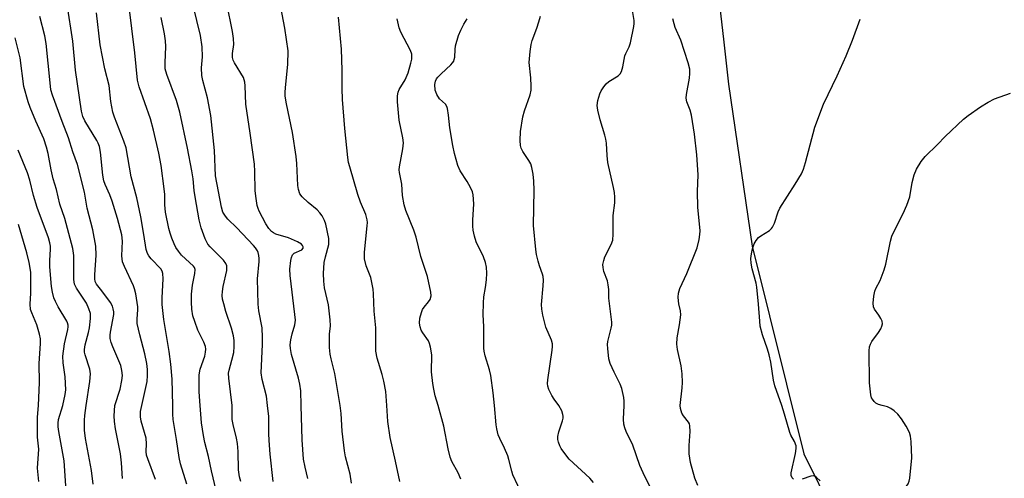
# Model space of a CAD drawing. Units: inches. Extents: x 1327762 to 1333763, y 529446 to 533446.
# Drawn here: x 1329944 to 1330231, y 530979 to 531112 of the extents above; entities that cross this region are included whole.
import ezdxf

# ---------------------------------------------------------------- set-up
doc = ezdxf.new("R2010")
doc.units = ezdxf.units.IN
doc.header["$MEASUREMENT"] = 0
doc.layers.add('NTRL-Trees', color=3, linetype='Continuous')
doc.layers.add('Undefined', color=1, linetype='Continuous')

msp = doc.modelspace()

# ---------------------------------------------------------------- linework, layer by layer
at = {"layer": 'NTRL-Trees'}
msp.add_polyline3d([(1330141.39, 531174.09, 0), (1330149.21, 531105.68, 0), (1330150.6, 531093.51, 0), (1330157.51, 531046.32, 0), (1330172.47, 530985.89, 0), (1330198.37, 530933.51, 0), (1330240.38, 530884.59, 0), (1330281.82, 530863.3, 0), (1330334.19, 530845.46, 0), (1330345.51, 530842.46, 0), (1330354.38, 530837.14, 0), (1330412.72, 530799.64, 0), (1330441.88, 530778.81, 0), (1330442.07, 530778.63, 0), (1330448.72, 530777.12, 0), (1330489.16, 530755.29, 0), (1330518.27, 530748.82, 0), (1330542.54, 530758.52, 0), (1330577.31, 530771.46, 0)], dxfattribs=at)
at = {"layer": 'Undefined'}
for points, elevation in [([(1329979.93, 531000), (1329981.44, 531006.97), (1329981.62, 531008.73), (1329981.58, 531010.5), (1329981.37, 531012.21), (1329980.8, 531014.99), (1329979.34, 531020.54), (1329978.6, 531023.86), (1329978.52, 531025.18), (1329978.72, 531027.83), (1329978.72, 531028.66), (1329978.15, 531032.49), (1329977.84, 531033.95), (1329977.55, 531034.79), (1329974.84, 531040.39), (1329974.33, 531041.75), (1329974.1, 531043.5), (1329974.28, 531047.76), (1329974.08, 531049.68), (1329972.83, 531054.39), (1329971.31, 531059.48), (1329970.63, 531061.28), (1329969.25, 531064.3), (1329968.91, 531065.33), (1329968.61, 531067), (1329967.91, 531073.69), (1329967.58, 531075.33), (1329967.22, 531076.28), (1329966.82, 531077.05), (1329963.33, 531082.8), (1329962.78, 531084.09), (1329962.38, 531085.62), (1329960.59, 531097.55), (1329959.87, 531105.98), (1329958.19, 531116.61)], 408), ([(1329996.91, 531000), (1329996.63, 531003.97), (1329996.58, 531008.92), (1329996.91, 531010.55), (1329998.24, 531014.32), (1329998.45, 531015.48), (1329998.5, 531016.36), (1329998.4, 531017.16), (1329998, 531018.4), (1329996.25, 531021.95), (1329995.3, 531024.41), (1329994.8, 531026.08), (1329994.47, 531028.02), (1329994.33, 531030.03), (1329994.38, 531032.38), (1329994.7, 531034.97), (1329995.36, 531038.37), (1329995.4, 531039.52), (1329995.21, 531040.1), (1329994.91, 531040.56), (1329991.5, 531043.77), (1329990.63, 531044.85), (1329989.84, 531046), (1329989.3, 531047.01), (1329988.63, 531048.67), (1329988.14, 531050.08), (1329987.78, 531051.47), (1329986.77, 531056.23), (1329986.6, 531058.41), (1329986.6, 531061.35), (1329986.47, 531063.01), (1329985.53, 531069.83), (1329984.89, 531073.4), (1329983.29, 531080.1), (1329982.41, 531083.38), (1329979.14, 531092.74), (1329978.64, 531094.6), (1329977.93, 531102.56), (1329976.12, 531116.75)], 412), ([(1330016.51, 531000), (1330016.16, 531002.68), (1330014.91, 531007.58), (1330014.59, 531009.51), (1330015.03, 531017.7), (1330015.06, 531019.74), (1330014.9, 531022.55), (1330013.96, 531027.48), (1330013.76, 531029.47), (1330013.58, 531036.87), (1330014.05, 531041.91), (1330014.06, 531042.79), (1330013.96, 531043.65), (1330013.75, 531044.47), (1330013.54, 531044.94), (1330012.98, 531045.84), (1330012.44, 531046.51), (1330007.58, 531051.67), (1330004.96, 531054.24), (1330004.22, 531055.07), (1330003.5, 531056.28), (1330003.06, 531057.67), (1330001.4, 531066.76), (1330001.08, 531074.22), (1330000.02, 531084.38), (1329998.98, 531089.47), (1329997.67, 531094.54), (1329997.4, 531095.96), (1329997.31, 531098.23), (1329997.62, 531101.46), (1329997.45, 531104.3), (1329996.95, 531107.61), (1329994.88, 531116.33)], 416), ([(1330026.28, 531000), (1330026.15, 531004.29), (1330025.92, 531006.23), (1330025.5, 531007.94), (1330023.44, 531014.82), (1330023.14, 531016.53), (1330023.12, 531017.66), (1330023.31, 531019.1), (1330023.66, 531020.82), (1330024.44, 531023.43), (1330024.59, 531024.78), (1330024.45, 531026.5), (1330023.06, 531037.79), (1330022.93, 531039.61), (1330023.24, 531042.21), (1330023.42, 531043.04), (1330023.72, 531043.78), (1330024.25, 531044.29), (1330026.43, 531045.3), (1330026.81, 531045.71), (1330026.86, 531046.19), (1330026.69, 531046.58), (1330026.37, 531046.92), (1330025.19, 531047.61), (1330022.55, 531048.73), (1330018.94, 531049.84), (1330018.22, 531050.2), (1330017.6, 531050.65), (1330016.88, 531051.44), (1330016.02, 531052.83), (1330014.1, 531056.56), (1330013.76, 531057.34), (1330013.51, 531058.17), (1330013.16, 531060.16), (1330012.87, 531062.46), (1330012.82, 531068.1), (1330012.66, 531070.17), (1330011.46, 531079.26), (1330010.14, 531087.7), (1330010, 531092.95), (1330009.9, 531094.09), (1330009.51, 531095.42), (1330006.87, 531099.72), (1330006.52, 531100.47), (1330006.31, 531101.25), (1330006.31, 531102.35), (1330006.66, 531104.98), (1330006.59, 531106.75), (1330006.28, 531108.76), (1330004.67, 531116.94)], 418), ([(1330037.61, 531000), (1330036.03, 531009.26), (1330034.98, 531013.53), (1330034.74, 531014.92), (1330034.54, 531016.87), (1330034.47, 531019.26), (1330034.52, 531020.74), (1330034.81, 531023.18), (1330034.73, 531024.92), (1330034.24, 531029.25), (1330033.1, 531034.2), (1330032.84, 531036.13), (1330032.81, 531038.36), (1330033, 531041.55), (1330033.31, 531043.23), (1330034.28, 531046.82), (1330034.35, 531047.67), (1330034.28, 531048.54), (1330033.49, 531052.7), (1330033.07, 531053.8), (1330032.4, 531055.12), (1330031.71, 531056.07), (1330030.91, 531056.94), (1330028.3, 531059.06), (1330026.56, 531060.67), (1330025.9, 531061.58), (1330025.47, 531062.82), (1330025.33, 531063.97), (1330025.03, 531070.39), (1330024.85, 531072.42), (1330023.73, 531079.45), (1330022.02, 531087.73), (1330021.65, 531090.01), (1330021.61, 531091.09), (1330021.68, 531092.53), (1330022.39, 531099.21), (1330022.47, 531103.16), (1330021.48, 531109.79), (1330020.4, 531115.89)], 420), ([(1329972.06, 531000), (1329973.59, 531004.69), (1329974.12, 531007.28), (1329974.28, 531008.73), (1329974.13, 531010.18), (1329973.78, 531011.6), (1329971.45, 531017.01), (1329970.97, 531018.36), (1329970.73, 531019.44), (1329970.69, 531020.48), (1329970.78, 531021.31), (1329971.74, 531026.43), (1329971.74, 531027.28), (1329971.63, 531028.12), (1329971.4, 531028.93), (1329970.83, 531029.95), (1329968.33, 531033.32), (1329966.72, 531035.24), (1329966.35, 531036.05), (1329966.24, 531036.87), (1329966.23, 531038.01), (1329966.62, 531043.74), (1329966.58, 531046.34), (1329965.65, 531051.08), (1329963.99, 531057.36), (1329963.26, 531062.05), (1329961.18, 531070.11), (1329959.82, 531073.77), (1329958.61, 531077.84), (1329956.72, 531082.57), (1329953.95, 531090.31), (1329953.5, 531091.87), (1329953.23, 531093.88), (1329952.14, 531105.34), (1329951.68, 531107.55), (1329950.23, 531113.12)], 406), ([(1329988.9, 531000), (1329988.73, 531007.62), (1329988.38, 531011.99), (1329987.9, 531015.66), (1329986.35, 531024.99), (1329985.85, 531029.37), (1329985.82, 531031.33), (1329986.16, 531036.82), (1329986.07, 531038.39), (1329985.86, 531039.1), (1329985.46, 531039.75), (1329982.67, 531042.63), (1329981.97, 531043.5), (1329981.56, 531044.25), (1329981.18, 531045.33), (1329980.55, 531049.78), (1329979.68, 531054.89), (1329978.5, 531060.44), (1329976.85, 531066.54), (1329975.34, 531074.97), (1329974.73, 531076.93), (1329971.97, 531083.88), (1329971.53, 531085.28), (1329970.93, 531088.4), (1329970.39, 531093.09), (1329969.18, 531097.96), (1329967.84, 531104.9), (1329966.7, 531114.21)], 410), ([(1330006.25, 531000), (1330005.26, 531007.9), (1330005.18, 531009.35), (1330005.31, 531010.27), (1330006.13, 531013.14), (1330006.64, 531015.39), (1330006.8, 531017.14), (1330006.78, 531018.89), (1330006.55, 531020.28), (1330006.01, 531022.49), (1330004.37, 531027.34), (1330003.73, 531029.53), (1330003.43, 531030.92), (1330003.34, 531032.03), (1330003.39, 531033.18), (1330003.61, 531034.64), (1330004.61, 531039.23), (1330004.68, 531040.07), (1330004.61, 531040.58), (1330004.35, 531041.31), (1330003.69, 531042.22), (1329999.78, 531046.12), (1329999.1, 531046.95), (1329998.37, 531048.44), (1329997.19, 531051.64), (1329996.58, 531054), (1329995.43, 531060.65), (1329995.17, 531062.49), (1329994.84, 531065.92), (1329994.45, 531068.22), (1329993.18, 531074.88), (1329990.95, 531085.35), (1329990.02, 531088.71), (1329987.22, 531096.33), (1329986.75, 531097.98), (1329986.67, 531099.66), (1329986.9, 531104.4), (1329986.8, 531106.12), (1329986.51, 531108.09), (1329985.55, 531112.87)], 414), ([(1330051.17, 531000), (1330050.89, 531004.02), (1330050.36, 531007.07), (1330049.88, 531009.01), (1330048.38, 531013.78), (1330047.99, 531015.76), (1330047.95, 531022.59), (1330047.51, 531027.46), (1330047.32, 531032.43), (1330047.18, 531033.87), (1330046.49, 531037.2), (1330045.17, 531040.6), (1330044.68, 531042.68), (1330044.69, 531044.58), (1330045.49, 531052.3), (1330045.54, 531053.19), (1330045.49, 531054.04), (1330045.08, 531055.6), (1330043.58, 531059.16), (1330042.8, 531061.37), (1330040.39, 531069.41), (1330040.09, 531070.72), (1330039.88, 531072.13), (1330039, 531080.53), (1330038.27, 531089.04), (1330038.19, 531092.23), (1330038.19, 531097.54), (1330038.02, 531103.69), (1330037.17, 531112.99)], 422), ([(1330101.26, 531000), (1330099.86, 531001.81), (1330099.16, 531002.87), (1330098.32, 531004.61), (1330098.01, 531005.65), (1330097.96, 531006.41), (1330098.03, 531007.46), (1330099.32, 531016.05), (1330099.42, 531017.15), (1330099.38, 531017.91), (1330099.1, 531018.98), (1330097.48, 531022.77), (1330096.59, 531026.23), (1330096.25, 531027.97), (1330096.23, 531029.38), (1330096.71, 531034.79), (1330096.75, 531036.46), (1330096.64, 531037.51), (1330096.49, 531038.17), (1330095.57, 531040.59), (1330095.17, 531041.98), (1330094.73, 531043.95), (1330094.52, 531045.4), (1330093.9, 531052.32), (1330094.08, 531062.66), (1330093.99, 531065.25), (1330093.75, 531067.25), (1330093.39, 531069.23), (1330093.07, 531070.31), (1330092.52, 531071.28), (1330090.75, 531073.87), (1330090.23, 531074.85), (1330090.03, 531075.65), (1330089.95, 531077.07), (1330090.05, 531079.67), (1330090.79, 531083.97), (1330091.25, 531085.67), (1330092.84, 531090.4), (1330093.15, 531091.73), (1330093.21, 531092.91), (1330093.12, 531095.3), (1330092.64, 531099.76), (1330092.86, 531102.99), (1330093.14, 531105.03), (1330093.49, 531106.15), (1330094.86, 531109.76), (1330095.45, 531111.64), (1330095.89, 531113.27)], 428), ([(1330120.25, 531000), (1330120.25, 531001.24), (1330120.14, 531002.34), (1330119.58, 531004.89), (1330119.06, 531006.24), (1330117.29, 531009.65), (1330116.15, 531012.19), (1330115.8, 531013.58), (1330115.47, 531016.54), (1330115.4, 531017.72), (1330115.46, 531018.59), (1330116.49, 531022.48), (1330116.62, 531023.32), (1330116.65, 531024.19), (1330115.79, 531031.17), (1330115.74, 531033.71), (1330115.61, 531035.13), (1330115.36, 531036.25), (1330114.3, 531038.99), (1330114.09, 531040.13), (1330114.06, 531041), (1330114.27, 531042.15), (1330114.63, 531043.27), (1330116.48, 531046.8), (1330116.95, 531048.11), (1330117.06, 531049.82), (1330117.01, 531055.27), (1330117.51, 531058.98), (1330117.53, 531060.63), (1330117.41, 531061.99), (1330117.15, 531063.42), (1330115.48, 531070.66), (1330115.24, 531072.67), (1330115.05, 531076.35), (1330114.93, 531077.47), (1330114.64, 531078.6), (1330113.23, 531083.06), (1330112.56, 531085.86), (1330112.38, 531087.26), (1330112.6, 531088.68), (1330113.18, 531090.65), (1330113.56, 531091.51), (1330114.29, 531092.67), (1330114.97, 531093.53), (1330115.75, 531094.24), (1330118.52, 531095.93), (1330119.06, 531096.51), (1330119.46, 531097.2), (1330119.84, 531098.54), (1330120.46, 531101.73), (1330120.73, 531102.44), (1330121.72, 531104.38), (1330122.06, 531105.52), (1330123.04, 531110.21), (1330123.13, 531111.09), (1330123.09, 531111.97), (1330122.67, 531114.91)], 430), ([(1330066.16, 531000), (1330065.25, 531002.76), (1330064.83, 531004.72), (1330064.56, 531006.4), (1330064.21, 531009.77), (1330064.32, 531014.69), (1330063.94, 531016.96), (1330063.64, 531018.07), (1330063.3, 531018.84), (1330061.64, 531021.17), (1330061.21, 531021.9), (1330060.88, 531022.9), (1330060.71, 531023.95), (1330060.82, 531025.38), (1330061.24, 531027.09), (1330061.6, 531027.88), (1330062.06, 531028.62), (1330063.31, 531030.12), (1330063.75, 531030.8), (1330064.05, 531031.89), (1330063.97, 531033), (1330062.98, 531037.54), (1330061.12, 531043.31), (1330059.69, 531049), (1330059.02, 531050.97), (1330056.75, 531056.68), (1330056.2, 531058.32), (1330055.71, 531061.1), (1330055.52, 531064.38), (1330054.86, 531067.82), (1330054.81, 531068.58), (1330054.86, 531069.42), (1330055.84, 531074.64), (1330056.02, 531076.4), (1330055.84, 531077.84), (1330054.78, 531083.03), (1330054.28, 531088.35), (1330054.27, 531090.09), (1330054.48, 531091.11), (1330054.79, 531091.88), (1330056.52, 531094.73), (1330057.41, 531096.78), (1330058.22, 531099.57), (1330058.44, 531100.71), (1330058.49, 531101.46), (1330058.42, 531102.2), (1330058.05, 531103.27), (1330055.29, 531108.62), (1330054.75, 531109.88), (1330054.17, 531112.5)], 424), ([(1330082.48, 531000), (1330082.16, 531003.69), (1330081.42, 531008.75), (1330081.02, 531010.4), (1330079.79, 531014.39), (1330079.48, 531015.81), (1330079.38, 531016.67), (1330079.44, 531022.99), (1330079.25, 531026.38), (1330079.29, 531029.89), (1330079.42, 531031.62), (1330079.89, 531034.34), (1330080.17, 531036.52), (1330080.24, 531038.5), (1330080.17, 531040.2), (1330079.89, 531041.58), (1330079.35, 531043.2), (1330077.22, 531047.62), (1330076.71, 531049.29), (1330076.3, 531050.99), (1330076.2, 531052.14), (1330076.21, 531053.87), (1330076.48, 531058.62), (1330076.29, 531061.26), (1330076.08, 531062.1), (1330075.5, 531063.39), (1330074.52, 531065.14), (1330072.55, 531068.24), (1330071.85, 531069.78), (1330070.84, 531073.33), (1330070.37, 531075.59), (1330069.48, 531080.72), (1330069.17, 531084.45), (1330068.83, 531086.44), (1330068.64, 531086.97), (1330068.21, 531087.62), (1330066.54, 531089.25), (1330065.76, 531090.45), (1330065.43, 531091.24), (1330065.3, 531091.77), (1330065.17, 531093.39), (1330065.35, 531094.38), (1330065.68, 531095.04), (1330066.01, 531095.49), (1330067, 531096.52), (1330069.77, 531099.07), (1330070.34, 531099.69), (1330070.64, 531100.14), (1330070.82, 531100.61), (1330070.97, 531101.36), (1330071.04, 531103.55), (1330071.21, 531104.65), (1330072.08, 531107.63), (1330072.7, 531109.21), (1330073.6, 531110.97), (1330074.58, 531112.45)], 426), ([(1330136.51, 531000), (1330137.12, 531005.17), (1330137.21, 531006.63), (1330137.06, 531009.23), (1330136.82, 531011.53), (1330135.75, 531016.29), (1330135.52, 531017.85), (1330135.61, 531019.72), (1330136.33, 531023.43), (1330136.74, 531026.36), (1330136.66, 531027.52), (1330136.15, 531029.54), (1330136, 531030.4), (1330135.97, 531031.52), (1330136.04, 531032.63), (1330136.41, 531033.98), (1330138.43, 531038.43), (1330141.46, 531045.9), (1330142.09, 531048.26), (1330142.28, 531049.69), (1330142.33, 531050.83), (1330141.68, 531057.64), (1330141.57, 531062.26), (1330141.77, 531067.06), (1330141.38, 531072.87), (1330140.69, 531078.97), (1330139.83, 531084.46), (1330139.47, 531085.87), (1330138.46, 531088.29), (1330138.26, 531089.39), (1330138.33, 531090.44), (1330139.23, 531095.23), (1330139.33, 531096.61), (1330139.29, 531097.8), (1330138.85, 531099.69), (1330136.7, 531106.24), (1330135.11, 531109.97), (1330134.74, 531111.06), (1330134.43, 531112.47)], 432), ([(1330166.1, 531000), (1330164.1, 531005.66), (1330163.71, 531007.33), (1330162.9, 531012.55), (1330162.43, 531014.76), (1330161.96, 531016.4), (1330160.5, 531020.55), (1330159.81, 531023.1), (1330159.65, 531024.53), (1330159.35, 531029.46), (1330158.85, 531034.46), (1330158.62, 531035.61), (1330157.45, 531039.76), (1330157.13, 531041.4), (1330157.12, 531042.76), (1330157.25, 531044.12), (1330157.56, 531045.58), (1330158.01, 531046.99), (1330158.58, 531048), (1330159.35, 531048.86), (1330160.03, 531049.38), (1330162.46, 531050.94), (1330163.09, 531051.49), (1330163.39, 531051.89), (1330163.95, 531053.02), (1330164.99, 531056.36), (1330165.47, 531057.42), (1330169.98, 531064.36), (1330171.79, 531067.4), (1330172.35, 531068.75), (1330172.98, 531070.7), (1330175.66, 531080.94), (1330178.24, 531087.7), (1330182.21, 531095.91), (1330184.83, 531101.7), (1330186.66, 531106.24), (1330188.89, 531112.35)], 434), ([(1329963.77, 531000), (1329964.84, 531006.99), (1329965.02, 531009.2), (1329964.76, 531010.59), (1329963.4, 531014.75), (1329963.25, 531015.51), (1329963.22, 531016.27), (1329963.42, 531017.66), (1329964.39, 531021.21), (1329964.69, 531022.62), (1329965.02, 531025.3), (1329965.04, 531026.18), (1329964.98, 531026.75), (1329964.55, 531028.14), (1329963.86, 531029.76), (1329960.96, 531034.12), (1329960.37, 531035.3), (1329960.19, 531036.65), (1329960.1, 531043.59), (1329959.87, 531045.63), (1329957.49, 531054.43), (1329956.04, 531058.58), (1329955.1, 531062.79), (1329954.1, 531065.93), (1329953.52, 531068.5), (1329952.64, 531073.26), (1329952.22, 531075.14), (1329951.38, 531077.61), (1329949.13, 531082.67), (1329947.43, 531086.71), (1329946.83, 531088.35), (1329945.58, 531092.83), (1329944.51, 531101.11), (1329943.12, 531106.93)], 404), ([(1330195.26, 531000), (1330194.23, 531000.31), (1330193.43, 531000.7), (1330192.91, 531001.12), (1330192.43, 531001.78), (1330192.2, 531002.26), (1330191.98, 531003.1), (1330191.56, 531006.62), (1330191.51, 531015.93), (1330191.62, 531017.01), (1330191.88, 531017.79), (1330192.31, 531018.57), (1330194.25, 531021.26), (1330194.89, 531022.27), (1330195.21, 531023.02), (1330195.37, 531023.78), (1330195.26, 531024.54), (1330194.93, 531025.27), (1330194.35, 531026.23), (1330193.04, 531028), (1330192.71, 531028.7), (1330192.63, 531029.78), (1330192.88, 531031.78), (1330193.14, 531033.2), (1330193.4, 531034.02), (1330194.73, 531036.37), (1330195.87, 531039.43), (1330196.3, 531041.15), (1330197.74, 531047.8), (1330198.13, 531049.22), (1330198.82, 531050.86), (1330201.41, 531055.8), (1330202.43, 531058.24), (1330203.31, 531060.74), (1330204.02, 531064.84), (1330204.57, 531067.13), (1330205.29, 531068.71), (1330206.61, 531070.97), (1330207.83, 531072.45), (1330211.34, 531075.92), (1330213.6, 531078.29), (1330218.93, 531083.3), (1330220.31, 531084.38), (1330223.9, 531086.92), (1330226.13, 531088.27), (1330227.91, 531089.21), (1330232.59, 531090.88)], 436), ([(1329956.92, 531000), (1329957.66, 531003.15), (1329957.8, 531004.56), (1329957.61, 531008.31), (1329957.01, 531012.36), (1329956.96, 531014.33), (1329957.4, 531017.97), (1329958.41, 531022.12), (1329958.51, 531022.85), (1329958.49, 531023.4), (1329958.32, 531024.03), (1329958.09, 531024.53), (1329955.6, 531028.71), (1329954.78, 531030.21), (1329954.37, 531031.27), (1329953.93, 531032.91), (1329953.66, 531034.65), (1329953.19, 531040.31), (1329953.18, 531042.16), (1329953.39, 531045.51), (1329953.35, 531046.33), (1329953.17, 531047.35), (1329952.74, 531048.73), (1329949.49, 531057.59), (1329948.43, 531061.1), (1329947.31, 531065.59), (1329946.65, 531067.68), (1329943.94, 531074.29)], 402), ([(1329949.87, 531000), (1329950.15, 531006.69), (1329950.11, 531012.24), (1329950.49, 531017.98), (1329950.47, 531019.41), (1329950.18, 531020.78), (1329949.34, 531023.5), (1329947.89, 531026.91), (1329947.56, 531027.95), (1329947.43, 531029.48), (1329947.6, 531032.68), (1329947.67, 531037.36), (1329947.63, 531038.66), (1329947.47, 531039.97), (1329947.14, 531041.61), (1329946.43, 531044.43), (1329944.08, 531052.69)], 400), ([(1329949.92, 530977.89), (1329949.62, 530981.75), (1329949.93, 530987.32), (1329949.6, 530990.74), (1329949.54, 530994.82), (1329949.58, 530996.56), (1329949.87, 531000)], 400), ([(1329957.86, 530976.61), (1329957.35, 530983.92), (1329955.8, 530992.41), (1329955.62, 530993.8), (1329955.61, 530994.86), (1329955.73, 530995.93), (1329956.92, 531000)], 402), ([(1329965.79, 530977.05), (1329965.27, 530981.03), (1329963.52, 530990.41), (1329963.26, 530992.82), (1329963.26, 530995.68), (1329963.35, 530997.09), (1329963.77, 531000)], 404), ([(1329974.33, 530978.78), (1329974.03, 530983.33), (1329973.75, 530985.9), (1329972.28, 530993.21), (1329971.95, 530995.37), (1329971.88, 530997.02), (1329972.06, 531000)], 406), ([(1329983.86, 530978.49), (1329981.64, 530984.46), (1329981.31, 530985.53), (1329981.19, 530986.56), (1329981.29, 530988.87), (1329981.16, 530990.45), (1329979.77, 530995.45), (1329979.53, 530996.7), (1329979.58, 530998.22), (1329979.93, 531000)], 408), ([(1329993.05, 530977.11), (1329991.18, 530983.05), (1329990.77, 530984.88), (1329990.04, 530990.09), (1329989.06, 530995.88), (1329988.94, 530997.47), (1329988.9, 531000)], 410), ([(1330001.59, 530975.27), (1330000.19, 530981.01), (1329999.3, 530985.16), (1329998.25, 530989.26), (1329997.84, 530991.24), (1329997.31, 530994.97), (1329996.91, 531000)], 412), ([(1330008.69, 530977.84), (1330008.29, 530979.26), (1330008.02, 530981.3), (1330007.91, 530986.57), (1330007.77, 530988.96), (1330007.5, 530990.47), (1330006.45, 530994.46), (1330006.19, 530995.88), (1330006.25, 531000)], 414), ([(1330018.15, 530977.86), (1330017.28, 530985.83), (1330016.94, 530989.82), (1330016.85, 530991.87), (1330016.84, 530996.75), (1330016.51, 531000)], 416), ([(1330028.17, 530978.76), (1330027.41, 530982), (1330026.97, 530984.35), (1330026.57, 530990), (1330026.28, 531000)], 418), ([(1330040.96, 530977.4), (1330040.5, 530979.97), (1330039.2, 530985.07), (1330038.86, 530986.77), (1330038.19, 530992.55), (1330037.92, 530997.7), (1330037.61, 531000)], 420), ([(1330054.96, 530977.92), (1330053.73, 530983.81), (1330052.16, 530990.71), (1330051.5, 530995.35), (1330051.17, 531000)], 422), ([(1330072.76, 530978.56), (1330071.95, 530980.42), (1330070.14, 530983.65), (1330069.65, 530984.94), (1330069.03, 530987.35), (1330067.79, 530993.95), (1330066.16, 531000)], 424), ([(1330090.75, 530973.59), (1330087.87, 530979.8), (1330087.53, 530980.91), (1330086.72, 530984.28), (1330086.36, 530985.39), (1330085.45, 530987.53), (1330084.04, 530990.41), (1330083.62, 530991.49), (1330083.16, 530993.19), (1330082.95, 530994.34), (1330082.48, 531000)], 426), ([(1330111.35, 530977.56), (1330110.22, 530978.81), (1330104.27, 530984.4), (1330102.94, 530986.01), (1330101.91, 530987.47), (1330101.53, 530988.24), (1330101.16, 530989.31), (1330100.98, 530990.14), (1330100.96, 530990.97), (1330101.24, 530992.35), (1330102.33, 530995.55), (1330102.48, 530996.34), (1330102.48, 530996.84), (1330102.39, 530997.39), (1330102.06, 530998.39), (1330101.26, 531000)], 428), ([(1330127.77, 530976.23), (1330125.74, 530980.39), (1330124.83, 530982.51), (1330122.71, 530988.41), (1330120.81, 530992.38), (1330120.38, 530993.47), (1330120.14, 530994.59), (1330120.02, 530996.02), (1330120.25, 531000)], 430), ([(1330141.63, 530976.72), (1330140.83, 530978.88), (1330139.57, 530983.39), (1330139.15, 530985.9), (1330139.12, 530988.3), (1330139.44, 530992.41), (1330139.34, 530994.1), (1330139.19, 530994.63), (1330138.96, 530995.1), (1330137.46, 530997), (1330137.01, 530997.77), (1330136.57, 530999.1), (1330136.51, 531000)], 432), ([(1330169.45, 530978.6), (1330169.14, 530978.95), (1330168.85, 530979.59), (1330168.84, 530980.41), (1330170.04, 530985.98), (1330170.24, 530987.43), (1330170.23, 530988.28), (1330169.81, 530989.5), (1330168.73, 530991.37), (1330168.39, 530992.14), (1330166.9, 530997.5), (1330166.1, 531000)], 434), ([(1330200.68, 530970.48), (1330200.36, 530971.28), (1330200.21, 530972.12), (1330200.22, 530973.25), (1330200.37, 530974.07), (1330200.59, 530974.57), (1330200.93, 530975.04), (1330202.33, 530976.54), (1330202.84, 530977.22), (1330203.16, 530978.01), (1330203.32, 530978.86), (1330203.87, 530984.79), (1330203.7, 530989.56), (1330203.54, 530991.03), (1330203.19, 530992.15), (1330202.27, 530994.01), (1330200.89, 530996.13), (1330199.86, 530997.46), (1330198.78, 530998.47), (1330197.82, 530999.16), (1330196.86, 530999.55), (1330195.26, 531000)], 436), ([(1330177.2, 530978.11), (1330176.22, 530979.04), (1330175.8, 530979.33), (1330175.35, 530979.49), (1330174.57, 530979.44), (1330172.02, 530978.57)], 434)]:
    msp.add_lwpolyline(points, dxfattribs=dict(at, elevation=elevation))

doc.saveas('drawing.dxf')
